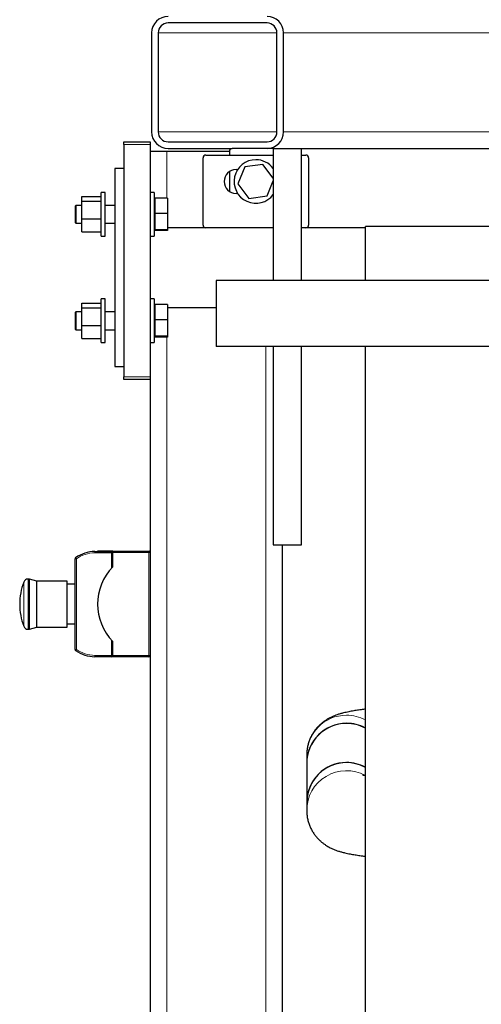
# Model space of a CAD drawing. Units: millimetres. Extents: x 0 to 21000, y 0 to 14850.
# Drawn here: x 8092 to 8442, y 4733 to 5478 of the extents above; entities that cross this region are included whole.
import ezdxf

# ---------------------------------------------------------------- set-up
doc = ezdxf.new("R2010")
doc.units = ezdxf.units.MM
doc.header["$LTSCALE"] = 50

msp = doc.modelspace()

# ---------------------------------------------------------------- linework, layer by layer
at = {"color": 7, "linetype": 'Continuous', "lineweight": 25}
for p, q in [((8279.25, 5475.78), (8204.25, 5475.78)), ((8191.75, 5468.28), (8191.75, 5393.28)), ((8196.75, 5468.28), (8196.75, 5393.28)), ((8286.75, 5393.28), (8286.75, 5468.28)), ((8291.75, 5393.28), (8291.75, 5468.28)), ((8170.75, 5385.78), (8190.75, 5385.78)), ((8170.75, 5383.78), (8170.75, 5385.78)), ((8170.75, 5383.78), (8170.75, 5207.78)), ((8190.75, 5385.78), (8190.75, 5383.78)), ((8190.75, 5383.78), (8190.75, 5207.78)), ((8204.25, 5385.78), (8279.25, 5385.78)), ((8190.75, 5378.78), (8203.25, 5378.78)), ((8203.25, 5378.78), (8250.75, 5378.78)), ((8204.25, 5380.78), (8252.75, 5380.78)), ((8232.75, 5375.78), (8283.97, 5375.78)), ((8250.75, 5378.78), (8250.75, 5375.78)), ((8283.97, 5380.78), (8252.75, 5380.78)), ((8283.97, 5380.78), (8283.97, 5280.78)), ((8283.97, 5380.78), (8305.27, 5380.78)), ((8305.27, 5280.78), (8305.27, 5380.78)), ((8305.27, 5380.78), (8570.55, 5380.78)), ((8305.27, 5375.78), (8308.75, 5375.78)), ((8230.75, 5322.78), (8230.75, 5373.78)), ((8276.01, 5368.6), (8262.28, 5366.75)), ((8283.97, 5358.29), (8276.01, 5368.6)), ((8310.75, 5373.78), (8310.75, 5322.78)), ((8170.75, 5365.63), (8163.75, 5365.63)), ((8163.75, 5365.63), (8163.75, 5215.63)), ((8250.75, 5363.26), (8250.75, 5348.3)), ((8255.75, 5364.78), (8256.92, 5364.78)), ((8262.28, 5366.75), (8257.02, 5353.93)), ((8257.02, 5353.93), (8265.48, 5342.96)), ((8279.21, 5344.81), (8283.97, 5356.38)), ((8156.55, 5347.43), (8153.55, 5347.43)), ((8153.55, 5314.43), (8153.55, 5347.43)), ((8156.55, 5314.43), (8156.55, 5347.43)), ((8193.75, 5347.43), (8190.75, 5347.43)), ((8193.75, 5347.43), (8193.75, 5314.43)), ((8256.92, 5346.78), (8255.75, 5346.78)), ((8138.75, 5344.29), (8153.55, 5344.29)), ((8138.75, 5340.8), (8138.75, 5344.29)), ((8138.75, 5327.44), (8138.75, 5340.8)), ((8138.75, 5340.8), (8153.55, 5340.8)), ((8194.55, 5342.18), (8193.75, 5342.18)), ((8203.75, 5343.26), (8194.55, 5343.26)), ((8194.55, 5331.62), (8194.55, 5343.26)), ((8203.75, 5343.26), (8203.75, 5331.62)), ((8265.48, 5342.96), (8279.21, 5344.81)), ((8134.25, 5337.71), (8133.75, 5337.21)), ((8133.75, 5337.21), (8133.75, 5334.34)), ((8133.75, 5334.34), (8133.75, 5324.66)), ((8138.75, 5337.71), (8134.25, 5337.71)), ((8134.25, 5337.71), (8134.25, 5334.61)), ((8134.25, 5334.61), (8134.25, 5324.16)), ((8163.75, 5337.71), (8156.55, 5337.71)), ((8203.75, 5331.62), (8194.55, 5331.62)), ((8194.55, 5319.29), (8194.55, 5331.62)), ((8203.75, 5331.62), (8203.75, 5319.29)), ((8133.75, 5324.66), (8134.25, 5324.16)), ((8134.25, 5324.16), (8138.75, 5324.16)), ((8138.75, 5327.44), (8153.55, 5327.44)), ((8138.75, 5317.57), (8138.75, 5327.44)), ((8156.55, 5324.16), (8163.75, 5324.16)), ((8138.75, 5317.57), (8153.55, 5317.57)), ((8193.75, 5319.69), (8194.55, 5319.69)), ((8203.75, 5319.29), (8194.55, 5319.29)), ((8194.55, 5318.61), (8194.55, 5319.29)), ((8203.75, 5318.61), (8194.55, 5318.61)), ((8232.75, 5320.78), (8203.75, 5320.78)), ((8203.75, 5319.29), (8203.75, 5318.61)), ((8283.97, 5320.78), (8232.75, 5320.78)), ((8308.75, 5320.78), (8305.27, 5320.78)), ((8353.75, 5320.78), (8308.75, 5320.78)), ((8353.75, 5280.78), (8353.75, 5321.78)), ((8527.75, 5321.78), (8353.75, 5321.78)), ((8153.55, 5314.43), (8156.55, 5314.43)), ((8190.75, 5314.43), (8193.75, 5314.43)), ((8825.75, 5280.78), (8240.75, 5280.78)), ((8240.75, 5280.78), (8240.75, 5230.78)), ((8138.75, 5263.68), (8153.55, 5263.68)), ((8138.75, 5260.19), (8138.75, 5263.68)), ((8156.55, 5266.82), (8153.55, 5266.82)), ((8153.55, 5233.82), (8153.55, 5266.82)), ((8156.55, 5233.82), (8156.55, 5266.82)), ((8193.75, 5266.82), (8190.75, 5266.82)), ((8193.75, 5266.82), (8193.75, 5233.82)), ((8134.25, 5257.1), (8133.75, 5256.6)), ((8133.75, 5256.6), (8133.75, 5253.72)), ((8138.75, 5257.1), (8134.25, 5257.1)), ((8134.25, 5257.1), (8134.25, 5254)), ((8138.75, 5246.83), (8138.75, 5260.19)), ((8138.75, 5260.19), (8153.55, 5260.19)), ((8163.75, 5257.1), (8156.55, 5257.1)), ((8194.55, 5261.57), (8193.75, 5261.57)), ((8203.75, 5262.65), (8194.55, 5262.65)), ((8194.55, 5251.01), (8194.55, 5262.65)), ((8203.75, 5262.65), (8203.75, 5251.01)), ((8203.75, 5260.48), (8240.75, 5260.48)), ((8133.75, 5253.72), (8133.75, 5244.05)), ((8134.25, 5254), (8134.25, 5243.55)), ((8203.75, 5251.01), (8194.55, 5251.01)), ((8194.55, 5238.68), (8194.55, 5251.01)), ((8203.75, 5251.01), (8203.75, 5238.68)), ((8133.75, 5244.05), (8134.25, 5243.55)), ((8134.25, 5243.55), (8138.75, 5243.55)), ((8138.75, 5246.83), (8153.55, 5246.83)), ((8138.75, 5236.96), (8138.75, 5246.83)), ((8156.55, 5243.55), (8163.75, 5243.55)), ((8138.75, 5236.96), (8153.55, 5236.96)), ((8153.55, 5233.82), (8156.55, 5233.82)), ((8190.75, 5233.82), (8193.75, 5233.82)), ((8193.75, 5239.08), (8194.55, 5239.08)), ((8203.75, 5238.68), (8194.55, 5238.68)), ((8194.55, 5238), (8194.55, 5238.68)), ((8203.75, 5238), (8194.55, 5238)), ((8203.75, 5238.68), (8203.75, 5238)), ((8825.75, 5230.78), (8240.75, 5230.78)), ((8283.97, 5230.78), (8283.97, 5080.78)), ((8305.27, 5080.78), (8305.27, 5230.78)), ((8353.75, 3880.78), (8353.75, 5230.78)), ((8163.75, 5215.63), (8170.75, 5215.63)), ((8170.75, 5205.78), (8170.75, 5207.78)), ((8190.75, 5205.78), (8170.75, 5205.78)), ((8190.75, 5207.78), (8190.75, 5205.78)), ((8190.75, 5205.78), (8190.75, 3582.78)), ((8283.97, 5080.78), (8305.27, 5080.78)), ((8290.75, 5080.78), (8290.75, 3880.78)), ((8133.75, 5001.49), (8133.75, 5070.07)), ((8148.75, 5075.58), (8161.42, 5075.58)), ((8150.75, 5075.78), (8150.75, 5075.58)), ((8162.42, 5075.78), (8150.75, 5075.78)), ((8162.42, 5075.78), (8189.75, 5075.78)), ((8162.42, 5074.78), (8162.42, 5075.78)), ((8162.42, 5064.02), (8162.42, 5074.78)), ((8098.32, 5054.78), (8098.09, 5054.78)), ((8104.75, 5053.28), (8099.17, 5054.68)), ((8127.75, 5053.28), (8104.75, 5053.28)), ((8104.75, 5018.28), (8104.75, 5053.28)), ((8127.75, 5018.28), (8127.75, 5053.28)), ((8133.75, 5050.78), (8127.75, 5050.78)), ((8099.17, 5016.88), (8104.75, 5018.28)), ((8104.75, 5018.28), (8127.75, 5018.28)), ((8127.75, 5020.78), (8133.75, 5020.78)), ((8098.09, 5016.78), (8098.32, 5016.78)), ((8162.42, 4996.78), (8162.42, 5007.54)), ((8161.42, 4995.98), (8148.75, 4995.98)), ((8150.75, 4995.98), (8150.75, 4995.78)), ((8162.42, 4995.78), (8150.75, 4995.78)), ((8162.42, 4995.78), (8162.42, 4996.78)), ((8189.75, 4995.78), (8162.42, 4995.78)), ((8309.29, 4921.57), (8309.29, 4915.46)), ((8309.29, 4915.38), (8309.29, 4885.74)), ((8309.29, 4885.65), (8309.29, 4879.54))]:
    msp.add_line(p, q, dxfattribs=at)
at = {"color": 8, "linetype": 'Continuous', "lineweight": 18}
for p, q in [((8196.75, 5468.28), (8286.75, 5468.28)), ((8291.75, 5468.28), (8519.76, 5468.28)), ((8196.75, 5393.28), (8286.75, 5393.28)), ((8291.75, 5393.28), (8457.54, 5393.28)), ((8190.75, 5383.78), (8170.75, 5383.78)), ((8203.25, 5378.78), (8203.25, 5343.26)), ((8203.25, 5238), (8203.25, 3582.78)), ((8278.25, 5230.78), (8278.25, 3880.78)), ((8170.75, 5207.78), (8190.75, 5207.78)), ((8134.75, 5070.07), (8133.75, 5070.07)), ((8134.16, 5070.89), (8134.75, 5070.07)), ((8134.75, 5070.07), (8134.75, 5001.49)), ((8148.75, 5075.58), (8148.75, 5074.58)), ((8161.42, 5074.58), (8148.75, 5074.58)), ((8161.42, 5075.58), (8161.42, 5074.58)), ((8161.42, 5062.98), (8161.42, 5074.58)), ((8162.42, 5074.58), (8161.42, 5074.58)), ((8189.75, 5074.78), (8162.42, 5074.78)), ((8189.75, 5075.78), (8189.75, 5074.78)), ((8189.75, 4996.78), (8189.75, 5074.78)), ((8189.75, 5074.78), (8190.75, 5074.78)), ((8098.09, 5054.78), (8098.09, 5016.78)), ((8098.32, 5016.78), (8098.32, 5054.78)), ((8099.17, 5054.68), (8099.17, 5016.88)), ((8094.82, 5019.04), (8094.82, 5052.52)), ((8161.42, 4996.98), (8161.42, 5008.58)), ((8134.75, 5001.49), (8133.75, 5001.49)), ((8134.75, 5001.49), (8134.16, 5000.67)), ((8148.75, 4996.98), (8148.75, 4995.98)), ((8148.75, 4996.98), (8161.42, 4996.98)), ((8161.42, 4996.98), (8161.42, 4995.98)), ((8162.42, 4996.98), (8161.42, 4996.98)), ((8162.42, 4996.78), (8189.75, 4996.78)), ((8189.75, 4996.78), (8189.75, 4995.78)), ((8190.75, 4996.78), (8189.75, 4996.78))]:
    msp.add_line(p, q, dxfattribs=at)
at = {"color": 7, "linetype": 'Continuous', "lineweight": 25}
for centre, radius, start, end in [((8204.25, 5468.28), 12.5, 90, 180), ((8279.25, 5468.28), 12.5, 0, 90), ((8204.25, 5468.28), 7.5, 90, 180), ((8279.25, 5468.28), 7.5, 0, 90), ((8204.25, 5393.28), 12.5, 180, 270), ((8204.25, 5393.28), 7.5, 180, 270), ((8279.25, 5393.28), 12.5, 270, 0), ((8279.25, 5393.28), 7.5, 270, 0), ((8232.75, 5373.78), 2, 90, 180), ((8252.75, 5378.78), 2, 90, 180), ((8308.75, 5373.78), 2, 0, 90), ((8270.75, 5355.78), 16.5, 90, 323.24323), ((8270.75, 5355.78), 16.5, 36.75677, 90), ((8255.75, 5355.78), 9, 90, 270), ((8232.75, 5322.78), 2, 180, 270), ((8308.75, 5322.78), 2, 270, 0), ((8134.75, 5070.07), 1, 125.68533, 180), ((8148.75, 5050.58), 25, 90, 125.68533), ((8161.42, 5074.58), 1, 0, 90), ((8189.75, 5074.78), 1, 0, 90), ((8190.75, 5035.78), 40, 135.08256, 224.91744), ((8098.09, 5051.28), 3.5, 90, 159.18812), ((8098.32, 5051.28), 3.5, 75.96376, 90), ((8138.87, 5035.78), 47.12, 159.18812, 180), ((8138.87, 5035.78), 47.12, 180, 200.81188), ((8098.09, 5020.28), 3.5, 200.81188, 270), ((8098.32, 5020.28), 3.5, 270, 284.03624), ((8134.75, 5001.49), 1, 180, 234.31467), ((8148.75, 5020.98), 25, 234.31467, 270), ((8161.42, 4996.98), 1, 270, 0), ((8189.75, 4996.78), 1, 270, 0), ((8339.41, 4915.43), 30.12, 89.94243, 179.93801), ((8339.4, 4915.35), 30.12, 89.93385, 179.9466), ((8339.44, 4915.35), 30.2, 61.7182, 90.00343), ((8339.44, 4915.26), 30.2, 61.71872, 90.00291), ((8339.4, 4885.71), 30.12, 89.93385, 179.9466), ((8339.43, 4885.6), 30.15, 61.65617, 179.90359), ((8339.44, 4885.62), 30.2, 61.71872, 90.00291)]:
    msp.add_arc(centre, radius, start, end, dxfattribs=at)
at = {"color": 8, "linetype": 'Continuous', "lineweight": 18}
for centre, radius, start, end in [((8148.75, 5050.58), 24, 90, 125.68533), ((8148.75, 5020.98), 24, 234.31467, 270), ((8339.41, 4921.54), 30.12, 89.94243, 179.93801), ((8339.44, 4921.46), 30.2, 61.7182, 90.00343), ((8339.43, 4879.49), 30.15, 61.65606, 180.02097)]:
    msp.add_arc(centre, radius, start, end, dxfattribs=at)
at = {"color": 7, "linetype": 'Continuous', "lineweight": 25}
for points, knots in [([(8353.75, 4956.23), (8353.31, 4956.18), (8351.51, 4955.96), (8348.55, 4955.55), (8344.79, 4954.96), (8340.98, 4954.26), (8337.61, 4953.52), (8334.72, 4952.74), (8332.51, 4952.04), (8330.51, 4951.31), (8328.62, 4950.52), (8326.79, 4949.63), (8324.97, 4948.63), (8323.15, 4947.47), (8321.31, 4946.12), (8319.47, 4944.57), (8317.67, 4942.79), (8315.94, 4940.79), (8314.33, 4938.56), (8312.89, 4936.13), (8311.65, 4933.53), (8310.65, 4930.8), (8309.89, 4927.87), (8309.38, 4924.78), (8309.32, 4922.63), (8309.29, 4921.57)], [0, 0, 0, 0, 0.025334, 0.104139, 0.186256, 0.274232, 0.374487, 0.435455, 0.48563, 0.528503, 0.566013, 0.599881, 0.631413, 0.661601, 0.691194, 0.72069, 0.750312, 0.780239, 0.810477, 0.840954, 0.871582, 0.902293, 0.93304, 0.966747, 1, 1, 1, 1]), ([(8353.75, 4905.82), (8353.71, 4905.82), (8353.26, 4905.9), (8352.66, 4906.03), (8352, 4906.17), (8351.67, 4906.26), (8351.66, 4906.26), (8351.65, 4906.26)], [0, 0, 0, 0, 0.026142, 0.31586, 0.585847, 0.834857, 1, 1, 1, 1]), ([(8309.29, 4879.54), (8309.32, 4878.52), (8309.38, 4876.47), (8309.85, 4873.45), (8310.58, 4870.54), (8311.57, 4867.77), (8312.79, 4865.17), (8314.2, 4862.76), (8315.76, 4860.55), (8317.44, 4858.57), (8319.18, 4856.81), (8320.96, 4855.26), (8322.74, 4853.92), (8324.51, 4852.77), (8326.25, 4851.77), (8327.98, 4850.89), (8329.74, 4850.11), (8331.56, 4849.4), (8333.53, 4848.73), (8335.8, 4848.07), (8338.68, 4847.34), (8342.05, 4846.64), (8345.79, 4845.98), (8349.56, 4845.42), (8352.17, 4845.06), (8353.63, 4844.89), (8353.75, 4844.88)], [0, 0, 0, 0, 0.032003, 0.063935, 0.095347, 0.126286, 0.156786, 0.186859, 0.216512, 0.24575, 0.274612, 0.303218, 0.331829, 0.36077, 0.39057, 0.421969, 0.455929, 0.493742, 0.537256, 0.589439, 0.655872, 0.74905, 0.836583, 0.916945, 0.993232, 1, 1, 1, 1])]:
    msp.add_open_spline(points, degree=3, knots=knots, dxfattribs=at)

doc.saveas('drawing.dxf')
